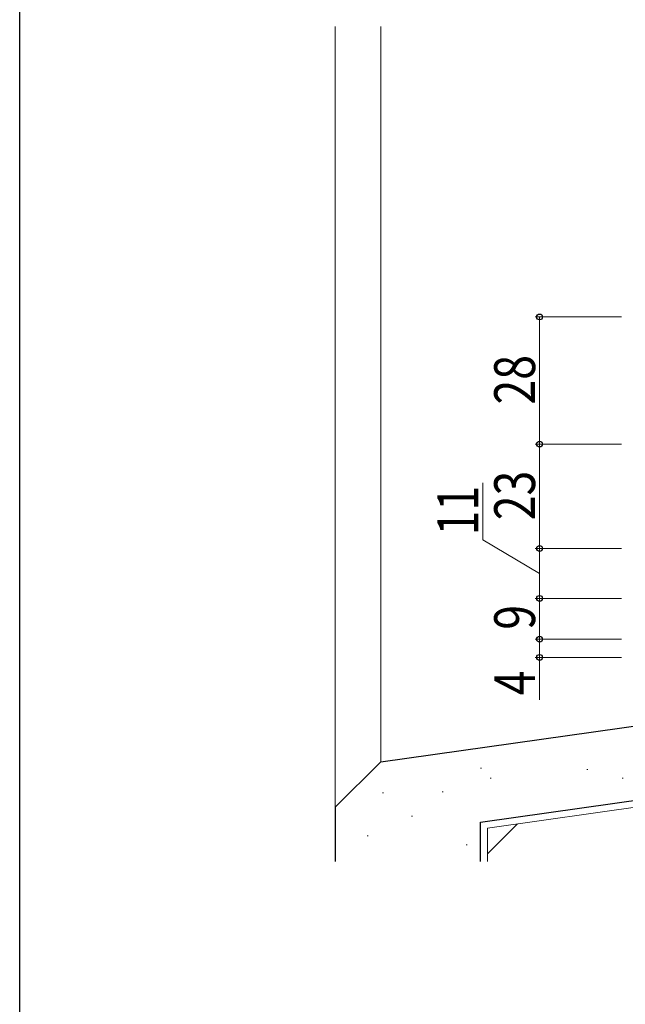
# Model space of a CAD drawing. Extents: x 0 to 1587, y 0 to 1128.
# Drawn here: x 6 to 139, y 196 to 413 of the extents above; entities that cross this region are included whole.
import ezdxf

# ---------------------------------------------------------------- set-up
doc = ezdxf.new("R2010")
doc.units = 0
for name, color, linetype, lineweight in [('YKK_D', 6, 'CONTINUOUS', 13), ('YSS_K', 3, 'CONTINUOUS', 13), ('YSS_KE', 3, 'CONTINUOUS', 30)]:
    doc.layers.add(name, color=color, linetype=linetype, lineweight=lineweight)
doc.layers.add('YKK_ZWAK', color=7, linetype='CONTINUOUS')
doc.styles.add('text-b', font='extslim2.shx', dxfattribs={"width": 0.8, "bigfont": 'extfont2.shx'})

# ---------------------------------------------------------------- blocks, each defined once
blk = doc.blocks.new('A201')
at = {"layer": 'YKK_ZWAK', "color": 254, "linetype": 'Continuous'}
blk.add_line((21.000001, 34.999501), (21.000001, 409.99951), dxfattribs=at)

msp = doc.modelspace()

# ---------------------------------------------------------------- linework, layer by layer
at = {"layer": 'YKK_D'}
for p, q in [((138.1, 347.8), (119.1, 347.8)), ((120.1, 319.8), (120.1, 347.8)), ((138.1, 319.8), (119.1, 319.8)), ((138.1, 319.8), (119.1, 319.8)), ((120.1, 296.8), (120.1, 319.8)), ((107.6, 298.68), (107.6, 311.24)), ((120.1, 291.3), (107.6, 298.68)), ((138.1, 296.8), (119.1, 296.8)), ((138.1, 296.8), (119.1, 296.8)), ((120.1, 296.8), (120.1, 285.8)), ((138.1, 285.8), (119.1, 285.8)), ((138.1, 285.8), (119.1, 285.8)), ((120.1, 285.8), (120.1, 276.8)), ((138.1, 276.8), (119.1, 276.8)), ((138.1, 276.8), (119.1, 276.8)), ((120.1, 276.8), (120.1, 272.8)), ((138.1, 272.8), (119.1, 272.8)), ((120.1, 272.8), (120.1, 263.45))]:
    msp.add_line(p, q, dxfattribs=at)
at = {"layer": 'YKK_D', "linetype": 'ByBlock', "lineweight": -2}
for centre, radius in [((120.1, 347.8), 0.638), ((120.1, 319.8), 0.637), ((120.1, 319.8), 0.638), ((120.1, 296.8), 0.637), ((120.1, 296.8), 0.638), ((120.1, 285.8), 0.637), ((120.1, 285.8), 0.638), ((120.1, 276.8), 0.637), ((120.1, 276.8), 0.638), ((120.1, 272.8), 0.637)]:
    msp.add_circle(centre, radius, dxfattribs=at)
at = {"layer": 'YSS_K'}
for p, q in [((75.1, 411.8), (75.1, 239.82)), ((85.1, 249.82), (85.1, 411.8)), ((108.6, 235.2), (231.6, 252.48)), ((107.11, 248.41), (107.31, 248.41)), ((130.52, 248.1), (130.72, 248.1)), ((109.2, 246.16), (109.4, 246.16)), ((138.27, 246.16), (138.47, 246.16)), ((98.65, 243.18), (98.85, 243.18)), ((85.52, 242.93), (85.72, 242.93)), ((91.9, 237.8), (92.1, 237.8)), ((107.1, 236.51), (107.1, 227.8)), ((108.6, 227.8), (108.6, 235.2)), ((82.14, 233.48), (82.34, 233.48)), ((103.91, 231.48), (104.11, 231.48))]:
    msp.add_line(p, q, dxfattribs=at)
at = {"layer": 'YSS_K', "linetype": 'Continuous'}
msp.add_line((108.6, 229.5), (115.23, 236.14), dxfattribs=at)
at = {"layer": 'YSS_KE'}
for p, q in [((85.1, 249.82), (168.1, 261.48)), ((107.1, 236.51), (233.1, 254.2)), ((107.1, 236.51), (233.1, 254.2)), ((85.1, 249.82), (75.1, 239.82)), ((75.1, 239.82), (75.1, 227.8)), ((107.1, 227.8), (107.1, 236.51))]:
    msp.add_line(p, q, dxfattribs=at)

# ---------------------------------------------------------------- block references
at = {"layer": 'YKK_ZWAK', "xscale": 2.8, "yscale": 2.8, "zscale": 2.8}
msp.add_blockref('A201', (-53.2, -25.2), dxfattribs=at)

# ---------------------------------------------------------------- texts
at = {"layer": 'YKK_D', "style": 'text-b', "width": 0.8}
for s, p in [('28', (119.1, 328.52)), ('23', (119.1, 303.02)), ('11', (106.6, 299.68)), ('9', (119.1, 278.9)), ('4', (119.1, 264.45))]:
    msp.add_text(s, height=9, rotation=90, dxfattribs=at).set_placement(p)

doc.saveas('drawing.dxf')
